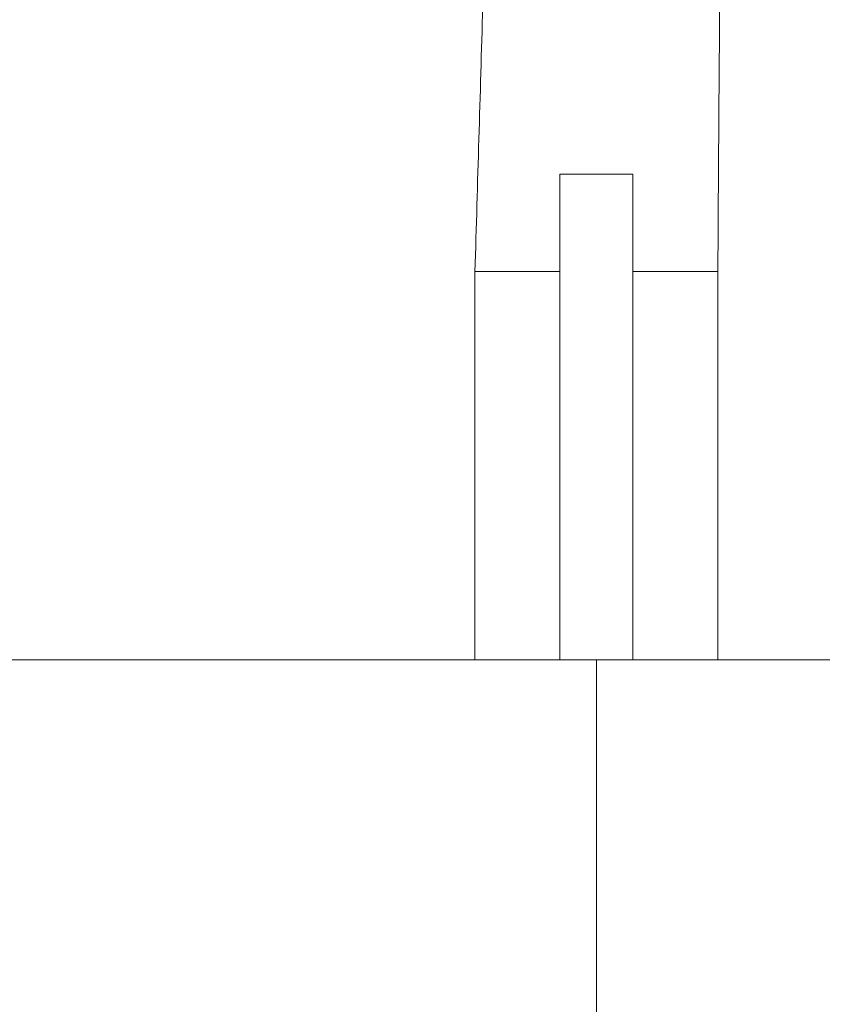
# Paper-space layout '_Normal auf' of a CAD drawing. Units: millimetres. Extents: x -5349 to 1, y -956 to 2547.
# Drawn here: x -4274 to -3613, y -139 to 672 of the extents above; entities that cross this region are included whole.
import ezdxf

# ---------------------------------------------------------------- set-up
doc = ezdxf.new("R2010")
doc.units = ezdxf.units.MM

psp = doc.layouts.new('_Normal auf')

# ---------------------------------------------------------------- linework, layer by layer
at = {"color": 7, "linetype": 'Continuous', "lineweight": 15}
for p, q in [((-3899.02, 464.48), (-3899.02, 144.43)), ((-3829.02, 464.43), (-3829.02, 144.43)), ((-3769.02, 464.43), (-3769.02, 144.43)), ((-3699.02, 144.43), (-3699.02, 464.48)), ((-5349.02, 144.43), (0.98, 144.43)), ((-3799.02, 144.43), (-3799.02, -155.57))]:
    psp.add_line(p, q, dxfattribs=at)
for points, knots in [([(-3884.03, 1014.43), (-3884.94, 976.62), (-3886.09, 928.09), (-3887.41, 876.24), (-3888.26, 842.76), (-3889.88, 780.61), (-3893.45, 649.12), (-3896.83, 537.08), (-3899.02, 464.43)], [0, 0, 0, 0, 0.206179, 0.264702, 0.282821, 0.388786, 0.603689, 1, 1, 1, 1]), ([(-3699.02, 464.43), (-3698.58, 536.86), (-3697.89, 647.24), (-3696.73, 775.02), (-3696.15, 832.31), (-3695.79, 866.05), (-3695.19, 921.6), (-3694.52, 975.21), (-3694.04, 1014.43)], [0, 0, 0, 0, 0.395083, 0.602081, 0.696968, 0.707558, 0.78611, 1, 1, 1, 1]), ([(-3769.02, 544.43), (-3770.77, 544.43), (-3772.53, 544.43), (-3778.31, 544.43), (-3782.38, 544.43), (-3790.58, 544.43), (-3794.71, 544.43), (-3802.93, 544.43), (-3807.02, 544.43), (-3815.07, 544.43), (-3819.03, 544.43), (-3824.96, 544.43), (-3827.01, 544.43), (-3829.02, 544.43)], [0.22740844, 0.22740844, 0.22740844, 0.22740844, 0.234375, 0.234375, 0.25, 0.25, 0.265625, 0.265625, 0.28125, 0.28125, 0.296875, 0.296875, 0.30530678, 0.30530678, 0.30530678, 0.30530678]), ([(-3898.97, 464.43), (-3898.87, 464.43), (-3898.66, 464.43), (-3896.97, 464.43), (-3894.23, 464.43), (-3890.41, 464.43), (-3885.58, 464.43), (-3879.79, 464.43), (-3873.1, 464.43), (-3865.59, 464.43), (-3857.33, 464.43), (-3848.42, 464.43), (-3838.99, 464.43), (-3832.34, 464.43), (-3829.02, 464.43)], [0, 0, 0, 0, 0.076959, 0.160871, 0.244784, 0.328697, 0.41261, 0.496523, 0.580436, 0.664349, 0.748261, 0.832174, 0.916087, 1, 1, 1, 1])]:
    psp.add_open_spline(points, degree=3, knots=knots, dxfattribs=at)
for points in [[(-3829.02, 544.43), (-3829.02, 517.76), (-3829.02, 491.09), (-3829.02, 464.43)], [(-3769.02, 544.43), (-3769.02, 517.76), (-3769.02, 491.09), (-3769.02, 464.43)]]:
    psp.add_open_spline(points, degree=3, dxfattribs=at)
at = {"color": 8, "linetype": 'Continuous', "lineweight": 15}
psp.add_open_spline([(-3769.02, 464.43), (-3765.7, 464.43), (-3759.05, 464.43), (-3749.62, 464.43), (-3740.71, 464.43), (-3732.45, 464.43), (-3724.94, 464.43), (-3718.25, 464.43), (-3712.45, 464.43), (-3707.63, 464.43), (-3703.81, 464.43), (-3701.07, 464.43), (-3699.34, 464.43), (-3699.13, 464.43), (-3699.02, 464.43)], degree=3, dxfattribs=at)

doc.saveas('drawing.dxf')
